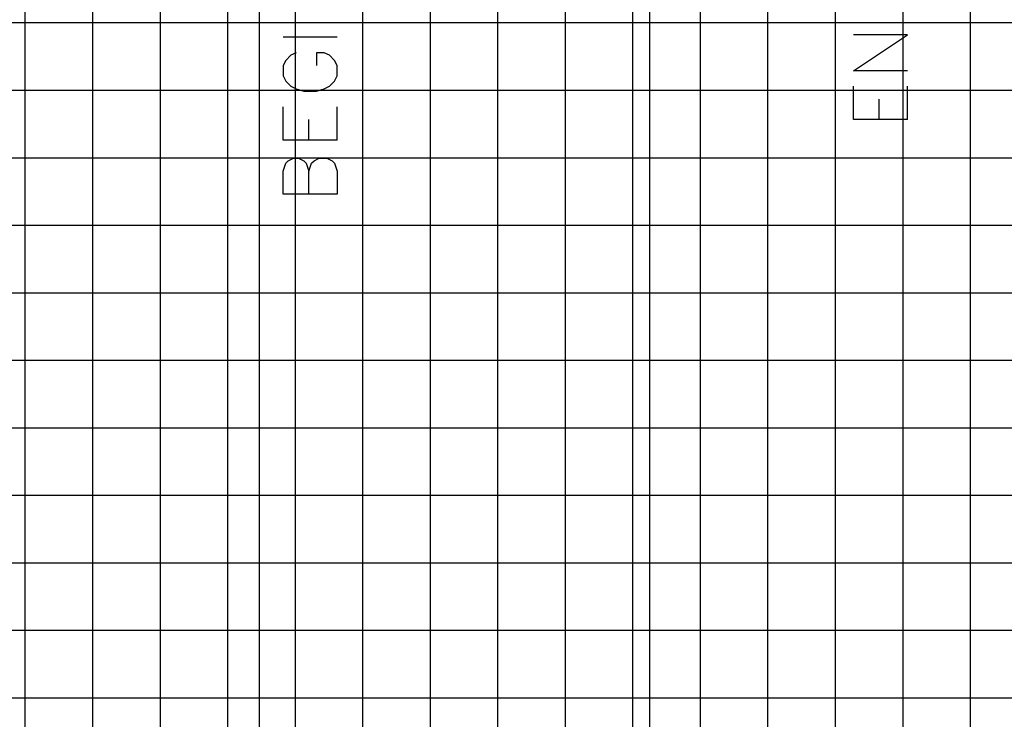
# Model space of a CAD drawing. Units: feet. Extents: x -12042 to 4138914, y -6545 to 27569395.
# Drawn here: x 2080273 to 2080302, y 13784964 to 13784985 of the extents above; entities that cross this region are included whole.
import ezdxf

# ---------------------------------------------------------------- set-up
doc = ezdxf.new("R2010")
doc.units = ezdxf.units.FT
doc.header["$MEASUREMENT"] = 0
for name, color, linetype in [('C-PROF-ANNO-OBJT', 81, 'Continuous'), ('C-PROF-VIEW-GRID-MAJR', 47, 'Continuous'), ('C-PROF-VIEW-GRID-MINR', 49, 'Continuous'), ('C-PROF-VIEW-TITL', 47, 'Continuous')]:
    doc.layers.add(name, color=color, linetype=linetype)

# ---------------------------------------------------------------- blocks, each defined once
blk = doc.blocks.new('*U606')
at = {"layer": 'C-PROF-VIEW-GRID-MAJR', "color": 47, "linetype": 'Continuous', "lineweight": -3}
for p, q in [((0, 0), (0, 200)), ((0, 0), (0, 200)), ((20, 0), (20, 200)), ((-40, 160), (0, 160)), ((0, 160), (240, 160))]:
    blk.add_line(p, q, dxfattribs=at)
at = {"layer": 'C-PROF-VIEW-GRID-MINR', "color": 49, "linetype": 'Continuous', "lineweight": -3}
for p, q in [((2, 0), (2, 200)), ((4, 0), (4, 200)), ((6, 0), (6, 200)), ((8, 0), (8, 200)), ((10, 0), (10, 200)), ((12, 0), (12, 200)), ((14, 0), (14, 200)), ((16, 0), (16, 200)), ((18, 0), (18, 200)), ((22, 0), (22, 200)), ((24, 0), (24, 200)), ((26, 0), (26, 200)), ((28, 0), (28, 200)), ((-20, 172), (0, 172)), ((0, 172), (240, 172)), ((-20, 170), (0, 170)), ((0, 170), (240, 170)), ((-20, 168), (0, 168)), ((0, 168), (240, 168)), ((-20, 166), (0, 166)), ((0, 166), (240, 166)), ((-20, 164), (0, 164)), ((0, 164), (240, 164)), ((-20, 162), (0, 162)), ((0, 162), (240, 162)), ((-20, 158), (0, 158)), ((0, 158), (240, 158)), ((-20, 156), (0, 156)), ((0, 156), (240, 156)), ((-20, 154), (0, 154)), ((0, 154), (240, 154)), ((-20, 152), (0, 152)), ((0, 152), (240, 152))]:
    blk.add_line(p, q, dxfattribs=at)
blk = doc.blocks.new('*U613')
at = {"layer": 'C-PROF-ANNO-OBJT', "color": 81, "linetype": 'Continuous', "lineweight": -3}
for points in [[(2075752.026, 13784876.391), (2075752.026, 13784946.771)], [(2075763.588, 13784831.971), (2075763.588, 13784946.771)], [(2075754.326, 13784918.337), (2075752.726, 13784918.337)], [(2075769.621, 13784917.347), (2075771.221, 13784918.413)], [(2075771.221, 13784918.413), (2075769.621, 13784918.413)], [(2075752.955, 13784917.804), (2075752.802, 13784917.651)], [(2075753.107, 13784917.88), (2075752.955, 13784917.804)], [(2075753.945, 13784917.88), (2075753.716, 13784917.88)], [(2075753.716, 13784917.88), (2075753.716, 13784917.499)], [(2075754.097, 13784917.804), (2075753.945, 13784917.88)], [(2075754.25, 13784917.651), (2075754.097, 13784917.804)], [(2075752.802, 13784917.651), (2075752.726, 13784917.499)], [(2075752.726, 13784917.499), (2075752.726, 13784917.194)], [(2075754.326, 13784917.499), (2075754.25, 13784917.651)], [(2075754.326, 13784917.194), (2075754.326, 13784917.499)], [(2075752.726, 13784917.194), (2075752.802, 13784917.042)], [(2075754.25, 13784917.042), (2075754.326, 13784917.194)], [(2075771.221, 13784917.347), (2075769.621, 13784917.347)], [(2075752.802, 13784917.042), (2075752.955, 13784916.89)], [(2075752.955, 13784916.89), (2075753.107, 13784916.813)], [(2075753.945, 13784916.813), (2075754.097, 13784916.89)], [(2075754.097, 13784916.89), (2075754.25, 13784917.042)], [(2075769.621, 13784915.899), (2075769.621, 13784916.89)], [(2075771.221, 13784915.899), (2075771.221, 13784916.89)], [(2075753.107, 13784916.813), (2075753.335, 13784916.737)], [(2075753.335, 13784916.737), (2075753.716, 13784916.737)], [(2075753.716, 13784916.737), (2075753.945, 13784916.813)], [(2075752.726, 13784915.29), (2075752.726, 13784916.28)], [(2075754.326, 13784915.29), (2075754.326, 13784916.28)], [(2075770.383, 13784915.899), (2075770.383, 13784916.509)], [(2075753.488, 13784915.29), (2075753.488, 13784915.899)], [(2075771.221, 13784915.899), (2075769.621, 13784915.899)], [(2075754.326, 13784915.29), (2075752.726, 13784915.29)], [(2075752.726, 13784914.375), (2075752.802, 13784914.604)], [(2075752.802, 13784914.604), (2075752.878, 13784914.68)], [(2075752.878, 13784914.68), (2075753.031, 13784914.756)], [(2075753.031, 13784914.756), (2075753.183, 13784914.756)], [(2075753.183, 13784914.756), (2075753.335, 13784914.68)], [(2075753.335, 13784914.68), (2075753.412, 13784914.604)], [(2075753.412, 13784914.604), (2075753.488, 13784914.375)], [(2075753.488, 13784914.375), (2075753.564, 13784914.604)], [(2075753.564, 13784914.604), (2075753.64, 13784914.68)], [(2075753.64, 13784914.68), (2075753.793, 13784914.756)], [(2075753.793, 13784914.756), (2075754.021, 13784914.756)], [(2075754.021, 13784914.756), (2075754.174, 13784914.68)], [(2075754.174, 13784914.68), (2075754.25, 13784914.604)], [(2075754.25, 13784914.604), (2075754.326, 13784914.375)], [(2075752.726, 13784913.69), (2075752.726, 13784914.375)], [(2075753.488, 13784913.69), (2075753.488, 13784914.375)], [(2075754.326, 13784914.375), (2075754.326, 13784913.69)], [(2075754.326, 13784913.69), (2075752.726, 13784913.69)]]:
    blk.add_lwpolyline(points, dxfattribs=at)

msp = doc.modelspace()

# ---------------------------------------------------------------- block references
at = {"layer": 'C-PROF-ANNO-OBJT', "color": 81, "linetype": 'Continuous', "lineweight": -3}
msp.add_blockref('*U613', (4527.917, 66.326), dxfattribs=at)
at = {"layer": 'C-PROF-VIEW-TITL', "color": 47, "linetype": 'Continuous', "lineweight": -3}
msp.add_blockref('*U606', (2080273.005, 13784813.097), dxfattribs=at)

doc.saveas('drawing.dxf')
